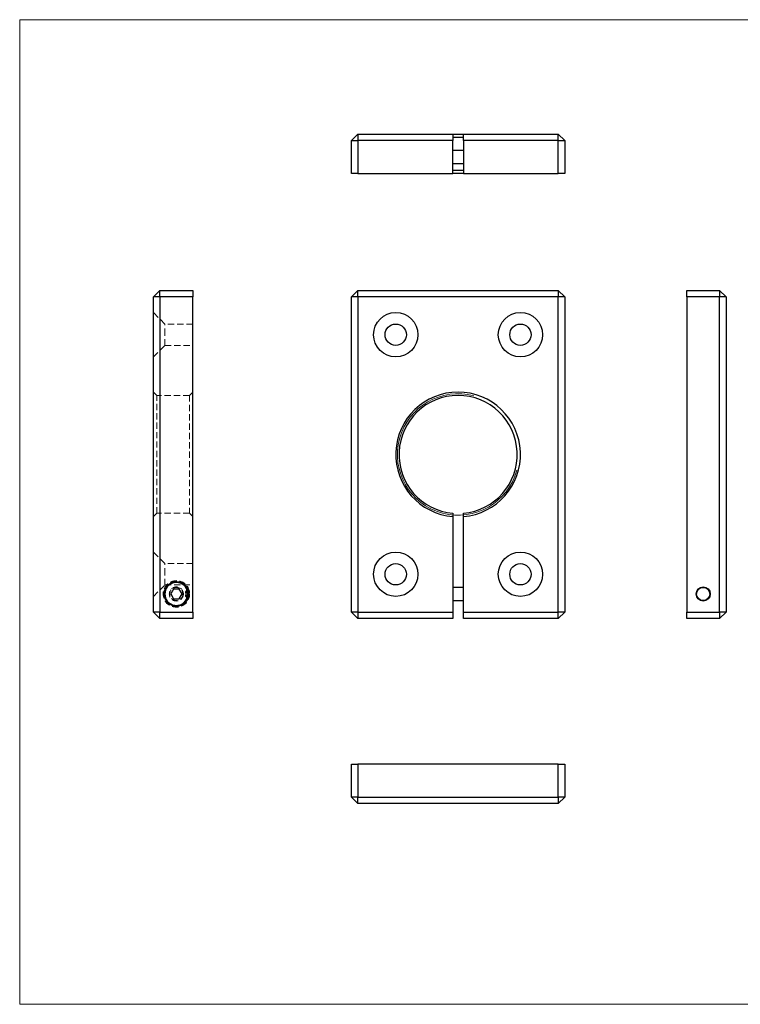
# Model space of a CAD drawing. Units: millimetres. Extents: x 7 to 438, y 7 to 308.
# Drawn here: x 7 to 227, y 7 to 308 of the extents above; entities that cross this region are included whole.
import ezdxf

# ---------------------------------------------------------------- set-up
doc = ezdxf.new("R2010")
doc.units = ezdxf.units.MM
doc.header["$LTSCALE"] = 1.5
doc.linetypes.add('HIDDEN', pattern=[1.905, 1.27, -0.635])

msp = doc.modelspace()

# ---------------------------------------------------------------- linework, layer by layer
at = {"color": 7, "linetype": 'Continuous', "lineweight": 18}
for p, q in [((438, 307.5), (7.5, 307.5)), ((7.5, 307.5), (7.5, 7.5)), ((7.5, 7.5), (438, 7.5))]:
    msp.add_line(p, q, dxfattribs=at)
at = {"color": 7, "linetype": 'Continuous', "lineweight": 25}
for p, q in [((110.58, 272.65), (108.58, 270.65)), ((108.58, 260.65), (108.58, 270.65)), ((108.58, 270.65), (110.58, 270.65)), ((110.58, 272.65), (110.58, 270.65)), ((110.58, 272.65), (139.48, 272.65)), ((139.48, 270.65), (110.58, 270.65)), ((110.58, 270.65), (110.58, 260.65)), ((139.48, 272.65), (139.48, 270.65)), ((139.48, 272.65), (142.68, 272.65)), ((142.68, 271.65), (139.48, 271.65)), ((139.48, 260.65), (139.48, 270.65)), ((142.68, 272.65), (171.58, 272.65)), ((142.68, 270.65), (142.68, 272.65)), ((171.58, 270.65), (142.68, 270.65)), ((142.68, 270.65), (142.68, 260.65)), ((171.58, 270.65), (171.58, 272.65)), ((173.58, 270.65), (171.58, 272.65)), ((171.58, 260.65), (171.58, 270.65)), ((171.58, 270.65), (173.58, 270.65)), ((173.58, 270.65), (173.58, 260.65)), ((142.68, 267.65), (139.48, 267.65)), ((139.48, 263.65), (142.68, 263.65)), ((139.48, 261.65), (142.68, 261.65)), ((110.58, 260.65), (108.58, 260.65)), ((110.58, 260.65), (139.48, 260.65)), ((142.68, 260.65), (139.51, 260.65)), ((142.68, 260.65), (171.58, 260.65)), ((173.58, 260.65), (171.58, 260.65)), ((50.24, 225.03), (48.24, 223.03)), ((50.24, 223.03), (50.24, 225.03)), ((50.24, 225.03), (60.24, 225.03)), ((60.24, 225.03), (60.24, 223.03)), ((110.58, 225.03), (108.58, 223.03)), ((110.58, 223.03), (110.58, 225.03)), ((110.58, 225.03), (171.58, 225.03)), ((171.58, 225.03), (171.58, 223.03)), ((173.58, 223.03), (171.58, 225.03)), ((210.76, 225.03), (220.76, 225.03)), ((210.76, 223.03), (210.76, 225.03)), ((220.76, 225.03), (220.76, 223.03)), ((222.76, 223.03), (220.76, 225.03)), ((48.24, 127.03), (48.24, 223.03)), ((50.24, 223.03), (48.24, 223.03)), ((50.24, 223.03), (50.24, 127.03)), ((60.24, 223.03), (50.24, 223.03)), ((60.24, 127.03), (60.24, 223.03)), ((110.58, 223.03), (108.58, 223.03)), ((108.58, 127.03), (108.58, 223.03)), ((171.58, 223.03), (110.58, 223.03)), ((110.58, 223.03), (110.58, 127.03)), ((171.58, 127.03), (171.58, 223.03)), ((173.58, 223.03), (171.58, 223.03)), ((173.58, 223.03), (173.58, 127.03)), ((220.76, 223.03), (210.76, 223.03)), ((210.76, 223.03), (210.76, 127.03)), ((220.76, 127.03), (220.76, 223.03)), ((222.76, 223.03), (220.76, 223.03)), ((222.76, 223.03), (222.76, 127.03)), ((139.48, 157.1), (139.48, 156.09)), ((139.48, 156.09), (139.48, 127.03)), ((142.68, 156.09), (142.68, 157.1)), ((142.68, 127.03), (142.68, 156.09)), ((54.37, 134.03), (53.51, 132.53)), ((53.51, 132.53), (54.37, 131.03)), ((56.1, 134.03), (54.37, 134.03)), ((56.97, 132.53), (56.1, 134.03)), ((56.1, 131.03), (56.97, 132.53)), ((58.21, 132.79), (58.97, 132.85)), ((58.97, 132.2), (58.21, 132.27)), ((142.68, 134.53), (139.48, 134.53)), ((54.37, 131.03), (56.1, 131.03)), ((139.48, 130.53), (142.68, 130.53)), ((50.24, 125.03), (48.24, 127.03)), ((50.24, 127.03), (48.24, 127.03)), ((50.24, 125.03), (50.24, 127.03)), ((50.24, 127.03), (60.24, 127.03)), ((60.24, 127.03), (60.24, 125.03)), ((110.58, 127.03), (108.58, 127.03)), ((108.58, 127.03), (110.58, 125.03)), ((110.58, 127.03), (110.58, 125.03)), ((110.58, 127.03), (139.48, 127.03)), ((139.48, 127.03), (139.48, 125.03)), ((142.68, 127.03), (171.58, 127.03)), ((142.68, 125.03), (142.68, 127.03)), ((171.58, 125.03), (171.58, 127.03)), ((173.58, 127.03), (171.58, 127.03)), ((171.58, 125.03), (173.58, 127.03)), ((210.76, 127.03), (220.76, 127.03)), ((210.76, 125.03), (210.76, 127.03)), ((222.76, 127.03), (220.76, 127.03)), ((220.76, 127.03), (220.76, 125.03)), ((222.76, 127.03), (220.76, 125.03)), ((60.24, 125.03), (50.24, 125.03)), ((139.48, 125.03), (110.58, 125.03)), ((171.58, 125.03), (142.68, 125.03)), ((220.76, 125.03), (210.76, 125.03)), ((108.58, 70.64), (108.58, 80.64)), ((108.58, 80.64), (110.58, 80.64)), ((110.58, 80.64), (110.58, 70.64)), ((171.58, 80.64), (110.58, 80.64)), ((171.58, 70.64), (171.58, 80.64)), ((171.58, 80.64), (173.58, 80.64)), ((173.58, 80.64), (173.58, 70.64)), ((110.58, 70.64), (108.58, 70.64)), ((110.58, 68.64), (108.58, 70.64)), ((110.58, 68.64), (110.58, 70.64)), ((110.58, 70.64), (171.58, 70.64)), ((173.58, 70.64), (171.58, 68.64)), ((171.58, 70.64), (171.58, 68.64)), ((173.58, 70.64), (171.58, 70.64)), ((171.58, 68.64), (110.58, 68.64))]:
    msp.add_line(p, q, dxfattribs=at)
at = {"color": 7, "linetype": 'HIDDEN', "lineweight": 18}
for p, q in [((51.74, 214.78), (48.24, 218.28)), ((51.74, 211.53), (51.74, 214.78)), ((60.24, 214.78), (51.74, 214.78)), ((51.74, 208.28), (51.74, 211.53)), ((48.24, 204.78), (51.74, 208.28)), ((51.74, 208.28), (60.24, 208.28)), ((60.14, 207.23), (60.24, 207.23)), ((60.14, 207.18), (60.24, 207.18)), ((60.14, 207.06), (60.24, 207.06)), ((60.14, 206.97), (60.24, 206.97)), ((60.14, 206.73), (60.24, 206.73)), ((60.14, 206.68), (60.24, 206.68)), ((60.14, 206.68), (60.24, 206.68)), ((60.14, 206.62), (60.24, 206.62)), ((60.14, 206.45), (60.24, 206.45)), ((60.14, 206.35), (60.24, 206.35)), ((60.14, 206.32), (60.24, 206.32)), ((60.14, 206.21), (60.24, 206.21)), ((60.14, 206.16), (60.24, 206.16)), ((60.14, 206.14), (60.24, 206.14)), ((60.14, 204.03), (60.14, 206.14)), ((60.14, 206.04), (60.24, 206.04)), ((60.14, 205.81), (60.24, 205.81)), ((60.14, 205.76), (60.24, 205.76)), ((60.14, 205.51), (60.24, 205.51)), ((60.14, 205.19), (60.24, 205.19)), ((60.14, 205.11), (60.24, 205.11)), ((60.14, 204.81), (60.24, 204.81)), ((60.14, 204.54), (60.24, 204.54)), ((60.14, 204.52), (60.24, 204.52)), ((60.14, 204.28), (60.24, 204.28)), ((60.14, 204.17), (60.24, 204.17)), ((60.14, 204.03), (60.24, 204.03)), ((60.14, 203.68), (60.24, 203.68)), ((60.14, 203.65), (60.14, 203.68)), ((60.14, 202.33), (60.14, 203.65)), ((60.14, 203.65), (60.24, 203.65)), ((60.14, 203.61), (60.24, 203.61)), ((60.14, 203.55), (60.24, 203.55)), ((60.14, 203.51), (60.24, 203.51)), ((60.14, 203.46), (60.24, 203.46)), ((60.14, 203.38), (60.24, 203.38)), ((60.14, 203.38), (60.24, 203.38)), ((60.14, 203.38), (60.24, 203.38)), ((60.14, 203.35), (60.24, 203.35)), ((60.14, 203.34), (60.24, 203.34)), ((60.14, 203.34), (60.24, 203.34)), ((60.14, 203.34), (60.24, 203.34)), ((60.14, 203.31), (60.24, 203.31)), ((60.14, 203.29), (60.24, 203.29)), ((60.14, 203.29), (60.24, 203.29)), ((60.14, 203.28), (60.24, 203.28)), ((60.14, 203.26), (60.24, 203.26)), ((60.14, 203.24), (60.24, 203.24)), ((60.14, 203.21), (60.24, 203.21)), ((60.14, 203.19), (60.24, 203.19)), ((60.14, 203.17), (60.24, 203.17)), ((60.14, 203.13), (60.24, 203.13)), ((60.14, 203.13), (60.24, 203.13)), ((60.14, 203.12), (60.24, 203.12)), ((60.14, 203.12), (60.24, 203.12)), ((60.14, 203.12), (60.24, 203.12)), ((60.14, 203.12), (60.24, 203.12)), ((60.14, 203.11), (60.24, 203.11)), ((60.14, 203.11), (60.24, 203.11)), ((60.14, 203.1), (60.24, 203.1)), ((60.14, 203.09), (60.24, 203.09)), ((60.14, 203.08), (60.24, 203.08)), ((60.14, 203.08), (60.24, 203.08)), ((60.14, 203.08), (60.24, 203.08)), ((60.14, 203.08), (60.24, 203.08)), ((60.14, 203.06), (60.24, 203.06)), ((60.14, 203), (60.24, 203)), ((60.14, 202.99), (60.24, 202.99)), ((60.14, 202.99), (60.24, 202.99)), ((60.14, 202.99), (60.24, 202.99)), ((60.14, 202.97), (60.24, 202.97)), ((60.14, 202.95), (60.24, 202.95)), ((60.14, 202.94), (60.24, 202.94)), ((60.14, 202.9), (60.24, 202.9)), ((60.14, 202.87), (60.24, 202.87)), ((60.14, 202.85), (60.24, 202.85)), ((60.14, 202.85), (60.24, 202.85)), ((60.14, 202.82), (60.24, 202.82)), ((60.14, 202.82), (60.24, 202.82)), ((60.14, 202.82), (60.24, 202.82)), ((60.14, 202.81), (60.24, 202.81)), ((60.14, 202.81), (60.24, 202.81)), ((60.14, 202.81), (60.24, 202.81)), ((60.14, 202.81), (60.24, 202.81)), ((60.14, 202.79), (60.24, 202.79)), ((60.14, 202.78), (60.24, 202.78)), ((60.14, 202.78), (60.24, 202.78)), ((60.14, 202.77), (60.24, 202.77)), ((60.14, 202.73), (60.24, 202.73)), ((60.14, 202.71), (60.24, 202.71)), ((60.14, 202.71), (60.24, 202.71)), ((60.14, 202.7), (60.24, 202.7)), ((60.14, 202.7), (60.24, 202.7)), ((60.14, 202.7), (60.24, 202.7)), ((60.14, 202.7), (60.24, 202.7)), ((60.14, 202.7), (60.24, 202.7)), ((60.14, 202.69), (60.24, 202.69)), ((60.14, 202.68), (60.24, 202.68)), ((60.14, 202.66), (60.24, 202.66)), ((60.14, 202.65), (60.24, 202.65)), ((60.14, 202.65), (60.24, 202.65)), ((60.14, 202.65), (60.24, 202.65)), ((60.14, 202.63), (60.24, 202.63)), ((60.14, 202.58), (60.24, 202.58)), ((60.14, 202.58), (60.24, 202.58)), ((60.14, 202.49), (60.24, 202.49)), ((60.14, 202.46), (60.24, 202.46)), ((60.14, 202.44), (60.24, 202.44)), ((60.14, 202.43), (60.24, 202.43)), ((60.14, 202.33), (60.24, 202.33)), ((60.14, 202.31), (60.24, 202.31)), ((60.14, 202.29), (60.24, 202.29)), ((49.24, 193.03), (48.24, 194.03)), ((49.24, 157.1), (49.24, 193.03)), ((59.24, 193.03), (49.24, 193.03)), ((60.24, 194.03), (59.24, 193.03)), ((59.24, 193.03), (59.24, 157.1)), ((48.24, 156.09), (49.24, 157.1)), ((59.24, 157.1), (49.24, 157.1)), ((59.24, 157.1), (60.24, 156.09)), ((51.74, 141.78), (48.24, 145.28)), ((51.74, 138.53), (51.74, 141.78)), ((60.24, 141.78), (51.74, 141.78)), ((51.74, 135.28), (51.74, 138.53)), ((48.24, 131.78), (51.74, 135.28)), ((51.74, 135.28), (60.24, 135.28)), ((58.97, 132.85), (59.12, 132.87)), ((59.12, 132.19), (58.97, 132.2))]:
    msp.add_line(p, q, dxfattribs=at)
at = {"color": 7, "linetype": 'Continuous', "lineweight": 25, "flags": 128}
msp.add_lwpolyline([(58.72, 132.22), (58.73, 132.66), (58.72, 132.83)], dxfattribs=at)
at = {"color": 7, "linetype": 'Continuous', "lineweight": 25}
for centre, radius in [((122.08, 211.53), 6.75), ((160.08, 211.53), 6.75), ((122.08, 211.53), 3.25), ((160.08, 211.53), 3.25), ((122.08, 138.53), 6.75), ((160.08, 138.53), 6.75), ((122.08, 138.53), 3.25), ((160.08, 138.53), 3.25), ((55.24, 132.53), 3.75), ((58.35, 133.1), 0.2), ((58.35, 131.95), 0.2), ((215.76, 132.53), 2.15), ((215.76, 132.53), 2)]:
    msp.add_circle(centre, radius, dxfattribs=at)
at = {"color": 7, "linetype": 'HIDDEN', "lineweight": 18}
for radius in [4.05, 2.15, 2]:
    msp.add_circle((55.24, 132.53), radius, dxfattribs=at)
at = {"color": 7, "linetype": 'Continuous', "lineweight": 25}
for centre, radius, start, end in [((141.08, 175.03), 19, 274.8306, 265.1694), ((141.08, 175.03), 18, 275.0997, 264.9003), ((55.24, 132.53), 3.5, 27.8488, 332.1512), ((58.54, 133.01), 0.5, 132.7231, 192.7231), ((58.54, 132.04), 0.5, 167.2769, 227.2769), ((58.2, 132.94), 0.15, 192.7231, 275), ((58.2, 132.12), 0.15, 85, 167.2769), ((57.76, 133.86), 0.65, 312.7231, 27.8488), ((57.76, 131.2), 0.65, 332.1512, 47.2769)]:
    msp.add_arc(centre, radius, start, end, dxfattribs=at)
at = {"color": 7, "linetype": 'Continuous', "lineweight": 18}
msp.add_arc((141.08, 175.03), 18.5, 75, 345, dxfattribs=at)
at = {"color": 7, "linetype": 'HIDDEN', "lineweight": 18}
for centre, radius, start, end in [((55.24, 132.53), 4, 6.4693, 353.5307), ((55.24, 132.53), 3.5, 90, 355), ((55.24, 132.53), 3.5, 5, 90), ((59.11, 132.97), 0.1, 275, 6.4693), ((59.11, 132.09), 0.1, 353.5307, 85)]:
    msp.add_arc(centre, radius, start, end, dxfattribs=at)
for points, knots in [([(60.14, 207.18), (60.14, 207.19), (60.14, 207.2), (60.14, 207.22), (60.14, 207.22), (60.14, 207.23), (60.14, 207.23)], [0, 0, 0, 0, 0.249899, 0.497823, 0.747495, 1, 1, 1, 1]), ([(60.14, 207.06), (60.14, 207.07), (60.14, 207.1), (60.14, 207.13), (60.14, 207.16), (60.14, 207.17), (60.14, 207.18)], [0, 0, 0, 0, 0.2494, 0.49827, 0.747737, 1, 1, 1, 1]), ([(60.14, 206.68), (60.14, 206.71), (60.14, 206.79), (60.14, 206.89), (60.14, 206.99), (60.14, 207.04), (60.14, 207.06)], [0, 0, 0, 0, 0.254826, 0.504288, 0.751348, 1, 1, 1, 1]), ([(60.14, 206.14), (60.14, 206.17), (60.14, 206.21), (60.14, 206.28), (60.14, 206.35), (60.14, 206.42), (60.14, 206.49), (60.14, 206.55), (60.14, 206.61), (60.14, 206.65), (60.14, 206.68)], [0, 0, 0, 0, 0.1288, 0.254741, 0.380424, 0.504505, 0.627058, 0.750037, 0.87449, 1, 1, 1, 1])]:
    msp.add_open_spline(points, degree=3, knots=knots, dxfattribs=at)

doc.saveas('drawing.dxf')
